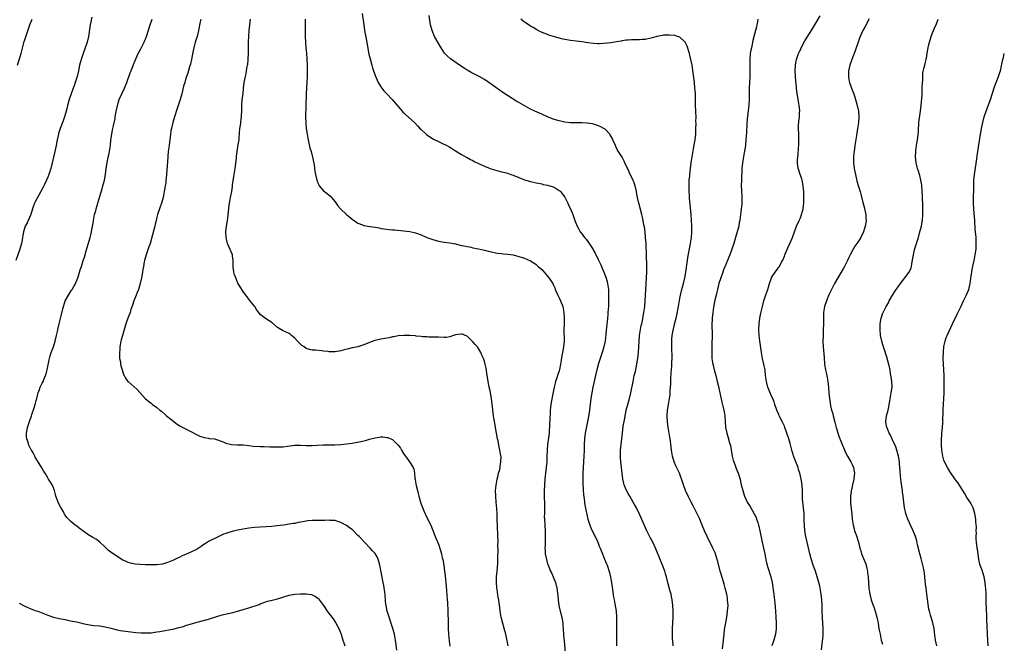
# Model space of a CAD drawing. Units: inches. Extents: x 2526000 to 2529000, y 1560000 to 1563000.
# Drawn here: x 2528657 to 2529000, y 1561448 to 1561665 of the extents above; entities that cross this region are included whole.
import ezdxf

# ---------------------------------------------------------------- set-up
doc = ezdxf.new("R2010")
doc.units = ezdxf.units.IN
doc.header["$MEASUREMENT"] = 0
doc.layers.add('LD25261560_2ft', color=42, linetype='Continuous')

msp = doc.modelspace()

# ---------------------------------------------------------------- linework, layer by layer
at = {"layer": 'LD25261560_2ft'}
for points, elevation in [([(2528682.31, 1561665.69), (2528681.73, 1561663), (2528681.14, 1561659), (2528680.71, 1561657), (2528680.03, 1561655), (2528679.29, 1561653), (2528678.59, 1561651), (2528678.06, 1561649), (2528677.65, 1561647), (2528677.18, 1561645), (2528677, 1561644.38), (2528676.57, 1561643), (2528676.16, 1561641.84), (2528675.84, 1561641), (2528675.12, 1561639), (2528674.6, 1561637.4), (2528674.47, 1561637), (2528673.9, 1561635), (2528673.72, 1561634.28), (2528673.37, 1561633), (2528672.8, 1561631), (2528672.34, 1561629.66), (2528671.35, 1561627), (2528670.79, 1561625.21), (2528670.73, 1561625), (2528670.31, 1561623), (2528669.93, 1561621), (2528669.51, 1561619), (2528668.57, 1561615), (2528668.05, 1561613), (2528667.4, 1561611), (2528667, 1561609.97), (2528666.57, 1561609), (2528665.63, 1561607), (2528665.43, 1561606.56), (2528664.61, 1561605), (2528662.56, 1561601.44), (2528662.38, 1561601), (2528662.06, 1561600.06), (2528661.67, 1561599), (2528661.1, 1561597), (2528661, 1561596.75), (2528659.82, 1561594.18), (2528659.13, 1561593), (2528659, 1561592.61), (2528658.53, 1561591), (2528658.31, 1561589.69), (2528658.23, 1561589), (2528658.06, 1561588.06), (2528657.84, 1561587), (2528657.23, 1561585), (2528655.86, 1561581)], 6996), ([(2528656.44, 1561649), (2528657.73, 1561653), (2528658.02, 1561653.98), (2528658.83, 1561657.17), (2528659, 1561657.76), (2528660.74, 1561663), (2528661.54, 1561665)], 6994), ([(2528788.49, 1561445.51), (2528788.21, 1561448.21), (2528788.11, 1561449), (2528787.75, 1561451), (2528787.16, 1561453), (2528785.83, 1561457), (2528785.29, 1561458.71), (2528785.2, 1561459), (2528784.76, 1561461), (2528784.73, 1561461.27), (2528784.5, 1561464.5), (2528784.45, 1561465), (2528784.31, 1561465.69), (2528783.96, 1561467.96), (2528783.72, 1561469), (2528782.62, 1561475), (2528782.3, 1561476.3), (2528782.07, 1561477), (2528781.77, 1561477.77), (2528781, 1561479.06), (2528780.09, 1561480.09), (2528779.23, 1561481), (2528777.24, 1561483), (2528775.36, 1561485), (2528775, 1561485.42), (2528773.23, 1561487.23), (2528773, 1561487.42), (2528772.09, 1561488.09), (2528771, 1561488.82), (2528769, 1561489.89), (2528767.68, 1561490.32), (2528767, 1561490.58), (2528765.36, 1561490.64), (2528765, 1561490.7), (2528763.4, 1561490.6), (2528763, 1561490.61), (2528761.41, 1561490.59), (2528759, 1561490.61), (2528757.54, 1561490.46), (2528757, 1561490.39), (2528755.84, 1561490.16), (2528755, 1561489.97), (2528754.16, 1561489.84), (2528753, 1561489.58), (2528752.46, 1561489.54), (2528751, 1561489.29), (2528749.02, 1561489.02), (2528746.74, 1561488.74), (2528745, 1561488.56), (2528743, 1561488.42), (2528741, 1561488.33), (2528739, 1561488.17), (2528737, 1561487.94), (2528735.71, 1561487.71), (2528735, 1561487.6), (2528733, 1561487.21), (2528731.2, 1561486.8), (2528729.65, 1561486.35), (2528729, 1561486.11), (2528728.2, 1561485.8), (2528726.5, 1561485), (2528723, 1561483.23), (2528722.6, 1561483), (2528721.61, 1561482.39), (2528721, 1561481.98), (2528720.44, 1561481.56), (2528719, 1561480.62), (2528718.32, 1561480.32), (2528717, 1561479.66), (2528715, 1561478.82), (2528713.74, 1561478.26), (2528713, 1561477.87), (2528712.38, 1561477.62), (2528711.24, 1561477), (2528710.79, 1561476.79), (2528709, 1561476.05), (2528707.65, 1561475.65), (2528707, 1561475.46), (2528705, 1561475.22), (2528703, 1561475.18), (2528701, 1561475.18), (2528699, 1561475.25), (2528697.44, 1561475.44), (2528697, 1561475.53), (2528695.8, 1561475.8), (2528695, 1561476.04), (2528694.3, 1561476.3), (2528692.93, 1561476.93), (2528691, 1561478.13), (2528689.8, 1561479), (2528689, 1561479.59), (2528688.2, 1561480.2), (2528687.31, 1561481), (2528687, 1561481.31), (2528685, 1561483.15), (2528683.94, 1561483.94), (2528682.67, 1561484.67), (2528681, 1561485.76), (2528679.25, 1561487), (2528677.95, 1561487.95), (2528677, 1561488.69), (2528676.55, 1561489), (2528675, 1561490.2), (2528674.17, 1561491), (2528673.61, 1561491.61), (2528672.82, 1561492.82), (2528672.74, 1561493), (2528672.44, 1561493.56), (2528671.4, 1561495.4), (2528671, 1561496.2), (2528670.63, 1561497), (2528669.85, 1561499), (2528669.68, 1561499.68), (2528669.29, 1561501), (2528669.23, 1561501.23), (2528669, 1561501.9), (2528668.51, 1561503), (2528667.92, 1561503.92), (2528667.29, 1561505), (2528667, 1561505.43), (2528666.14, 1561507), (2528665.68, 1561507.68), (2528664.97, 1561508.97), (2528663.38, 1561511.38), (2528662.66, 1561512.66), (2528662.5, 1561513), (2528661.89, 1561514.11), (2528661.37, 1561515), (2528661.22, 1561515.22), (2528660.53, 1561516.53), (2528660.35, 1561517), (2528660.12, 1561517.88), (2528659.72, 1561519), (2528659.64, 1561519.64), (2528659.58, 1561521), (2528659.84, 1561522.16), (2528659.97, 1561523), (2528660.62, 1561525), (2528661.33, 1561527), (2528661.49, 1561527.49), (2528662.26, 1561529.74), (2528662.64, 1561531), (2528663, 1561532.34), (2528663.17, 1561533), (2528663.52, 1561534.48), (2528663.69, 1561535), (2528664.11, 1561536.11), (2528664.41, 1561537), (2528665, 1561538.32), (2528665.35, 1561539), (2528665.59, 1561539.59), (2528666.22, 1561541), (2528666.43, 1561541.57), (2528666.83, 1561543), (2528667.54, 1561546.46), (2528667.64, 1561547), (2528667.87, 1561547.87), (2528668.23, 1561549), (2528668.44, 1561549.56), (2528668.94, 1561551), (2528669.58, 1561553), (2528670.08, 1561555), (2528670.38, 1561556.38), (2528670.5, 1561557), (2528670.97, 1561559), (2528671.8, 1561562.2), (2528672.24, 1561564.24), (2528672.43, 1561565), (2528672.58, 1561565.42), (2528673.1, 1561567), (2528674.19, 1561569), (2528675.32, 1561570.68), (2528675.51, 1561571), (2528676.62, 1561573), (2528677.43, 1561575), (2528677.66, 1561575.66), (2528678.07, 1561577), (2528678.27, 1561577.73), (2528678.7, 1561579), (2528679.33, 1561581), (2528679.77, 1561582.23), (2528680.37, 1561584.37), (2528681.74, 1561589), (2528682.01, 1561589.99), (2528682.23, 1561591), (2528682.47, 1561592.47), (2528682.65, 1561593.35), (2528682.89, 1561595), (2528683.31, 1561597), (2528683.69, 1561598.31), (2528683.85, 1561599), (2528684.17, 1561600.17), (2528685, 1561602.96), (2528685.92, 1561605.92), (2528686.22, 1561607), (2528686.73, 1561609), (2528687.08, 1561611), (2528687.33, 1561613), (2528687.64, 1561615), (2528688.06, 1561617), (2528688.24, 1561617.76), (2528688.49, 1561619), (2528688.8, 1561621), (2528689, 1561623), (2528689.26, 1561625), (2528689.56, 1561626.44), (2528689.66, 1561627), (2528689.86, 1561627.86), (2528690.41, 1561630.41), (2528690.52, 1561631), (2528690.82, 1561632.82), (2528691.22, 1561634.78), (2528691.25, 1561635), (2528691.89, 1561637), (2528693.73, 1561641), (2528694.53, 1561643), (2528695.71, 1561646.29), (2528695.99, 1561647), (2528696.81, 1561649.19), (2528697.38, 1561650.62), (2528698.49, 1561653), (2528699.37, 1561654.63), (2528700.58, 1561657), (2528700.72, 1561657.28), (2528701, 1561657.98), (2528701.28, 1561658.72), (2528701.37, 1561659), (2528702.6, 1561663), (2528703.34, 1561665)], 6998), ([(2528720.24, 1561665), (2528720.05, 1561664.05), (2528719.44, 1561661), (2528718.96, 1561659), (2528718.34, 1561657), (2528717.8, 1561655), (2528717.5, 1561653.5), (2528717.02, 1561650.98), (2528716.67, 1561649.33), (2528716.57, 1561649), (2528716.37, 1561648.37), (2528715.77, 1561646.23), (2528715.33, 1561645), (2528715, 1561643.94), (2528714.66, 1561643), (2528714.29, 1561641.71), (2528713.62, 1561639), (2528713.07, 1561637), (2528712.04, 1561633.96), (2528711.13, 1561631), (2528710.54, 1561629), (2528710.05, 1561627), (2528709.88, 1561626.12), (2528709.7, 1561625), (2528709.49, 1561623), (2528709.26, 1561621.26), (2528709.24, 1561621), (2528708.95, 1561619), (2528708.79, 1561617.21), (2528708.76, 1561617), (2528708.47, 1561612.47), (2528708.35, 1561611), (2528708.2, 1561609.8), (2528708.16, 1561609), (2528708.05, 1561608.05), (2528707.87, 1561607), (2528707.72, 1561606.28), (2528707.54, 1561605), (2528707.14, 1561603), (2528706.66, 1561601.34), (2528705.85, 1561599), (2528705.24, 1561597), (2528705, 1561596.06), (2528704.76, 1561595), (2528704.38, 1561593.62), (2528704.24, 1561593), (2528702.6, 1561587), (2528702.21, 1561585.79), (2528701.2, 1561583), (2528700.66, 1561581), (2528700.57, 1561580.57), (2528700.29, 1561579), (2528700.14, 1561577.86), (2528699.98, 1561577), (2528699.64, 1561575), (2528699.18, 1561573), (2528698.56, 1561571), (2528698.14, 1561569.86), (2528697.78, 1561569), (2528697, 1561567), (2528696.51, 1561565.49), (2528695.97, 1561563.97), (2528695.64, 1561563), (2528694.88, 1561561), (2528694.23, 1561559), (2528693.06, 1561554.94), (2528692.6, 1561553.4), (2528692.46, 1561553), (2528692.07, 1561551), (2528692.04, 1561549.96), (2528691.93, 1561549), (2528691.92, 1561547.92), (2528692.01, 1561547), (2528692.27, 1561545.73), (2528692.35, 1561545), (2528692.45, 1561544.45), (2528692.86, 1561543), (2528693.41, 1561541.41), (2528693.63, 1561541), (2528694.08, 1561540.08), (2528694.92, 1561539), (2528695, 1561538.91), (2528698.14, 1561536.14), (2528699, 1561535.08), (2528700.9, 1561533), (2528701, 1561532.91), (2528702.08, 1561532.08), (2528703, 1561531.4), (2528703.49, 1561531), (2528705, 1561529.9), (2528706.04, 1561529), (2528706.57, 1561528.57), (2528708.32, 1561527), (2528709.79, 1561525.79), (2528712.1, 1561524.1), (2528713, 1561523.56), (2528714.07, 1561523), (2528715, 1561522.47), (2528716.14, 1561521.86), (2528717, 1561521.43), (2528718.59, 1561520.59), (2528719, 1561520.35), (2528719.93, 1561519.93), (2528721.41, 1561519.41), (2528723, 1561519.19), (2528723.16, 1561519.16), (2528725, 1561518.96), (2528726.49, 1561518.49), (2528727, 1561518.35), (2528728.04, 1561517.96), (2528729, 1561517.55), (2528731, 1561517.02), (2528732.9, 1561516.9), (2528735, 1561516.86), (2528737, 1561516.67), (2528738.49, 1561516.49), (2528741, 1561516.32), (2528742.28, 1561516.28), (2528744.26, 1561516.26), (2528747, 1561516.19), (2528748.22, 1561516.22), (2528749, 1561516.26), (2528750.43, 1561516.43), (2528753, 1561516.76), (2528755, 1561516.78), (2528757, 1561516.67), (2528759, 1561516.68), (2528760.81, 1561516.81), (2528762.89, 1561516.89), (2528766.94, 1561516.94), (2528769, 1561516.99), (2528771, 1561517.21), (2528773, 1561517.55), (2528775.93, 1561518.07), (2528777.57, 1561518.43), (2528779, 1561518.83), (2528781, 1561519.36), (2528783, 1561519.66), (2528783.65, 1561519.65), (2528785, 1561519.5), (2528785.44, 1561519.44), (2528786.47, 1561519), (2528787, 1561518.76), (2528788.92, 1561516.92), (2528789, 1561516.8), (2528789.78, 1561515.78), (2528790.19, 1561515), (2528791, 1561513.68), (2528791.48, 1561513), (2528792.16, 1561512.16), (2528792.98, 1561511), (2528794.16, 1561509), (2528794.41, 1561508.41), (2528794.63, 1561507), (2528794.81, 1561505.19), (2528794.89, 1561504.89), (2528795, 1561504.17), (2528795.18, 1561503.18), (2528795.2, 1561503), (2528795.24, 1561502.76), (2528795.66, 1561501), (2528795.93, 1561499.93), (2528796.13, 1561499), (2528796.72, 1561497), (2528797, 1561496.23), (2528797.96, 1561493.96), (2528799, 1561491.66), (2528800.3, 1561489), (2528801.87, 1561485), (2528802.22, 1561484.22), (2528803, 1561482.39), (2528803.84, 1561479.84), (2528804.05, 1561479), (2528804.35, 1561477.65), (2528804.51, 1561477), (2528804.86, 1561475), (2528805.11, 1561473), (2528805.29, 1561471.29), (2528805.64, 1561467.64), (2528805.8, 1561466.2), (2528806.05, 1561463), (2528806.14, 1561462.14), (2528806.18, 1561461), (2528806.25, 1561460.25), (2528806.29, 1561459), (2528806.28, 1561457.72), (2528806.39, 1561456.39), (2528806.37, 1561455), (2528806.41, 1561454.41), (2528806.44, 1561453), (2528806.55, 1561451), (2528806.7, 1561448.7), (2528806.92, 1561446.92)], 7000), ([(2528827.26, 1561447), (2528826.43, 1561451), (2528826.17, 1561452.17), (2528825.26, 1561455.26), (2528824.84, 1561457), (2528824.51, 1561459), (2528824.32, 1561460.32), (2528824.16, 1561461.84), (2528823.98, 1561463), (2528823.82, 1561463.82), (2528823.46, 1561466.54), (2528823.37, 1561467), (2528823.32, 1561467.32), (2528823.22, 1561469), (2528823.26, 1561471), (2528823.4, 1561473), (2528823.63, 1561475.63), (2528823.7, 1561477), (2528823.71, 1561478.29), (2528823.77, 1561479.77), (2528823.73, 1561482.27), (2528823.74, 1561483), (2528823.74, 1561483.74), (2528823.71, 1561485), (2528823.52, 1561489), (2528823.5, 1561490.5), (2528823.41, 1561493), (2528823.33, 1561494.67), (2528823.12, 1561497), (2528822.97, 1561499), (2528822.91, 1561501), (2528823.06, 1561502.94), (2528823.46, 1561505), (2528823.74, 1561506.26), (2528823.97, 1561507), (2528824.36, 1561508.36), (2528824.49, 1561509), (2528824.52, 1561509.48), (2528824.78, 1561511), (2528824.79, 1561512.79), (2528824.74, 1561513.26), (2528824.42, 1561515), (2528824.11, 1561516.11), (2528823.74, 1561518.26), (2528823.58, 1561519), (2528823.24, 1561521), (2528822.85, 1561523), (2528822.6, 1561524.6), (2528822.51, 1561525), (2528822.34, 1561526.34), (2528822.21, 1561527), (2528822.09, 1561528.09), (2528821.92, 1561529), (2528821.78, 1561530.22), (2528821.72, 1561531), (2528821.51, 1561533), (2528821, 1561535.7), (2528820.68, 1561537), (2528819.98, 1561541), (2528819.58, 1561543.58), (2528819.29, 1561545), (2528819, 1561546.05), (2528818.67, 1561547), (2528818.14, 1561548.14), (2528817.78, 1561549), (2528817, 1561550.48), (2528816.58, 1561551), (2528815.82, 1561551.82), (2528815, 1561552.79), (2528814.88, 1561552.88), (2528813, 1561554.67), (2528812.35, 1561555), (2528811.39, 1561555.39), (2528811, 1561555.45), (2528809, 1561555.23), (2528808.28, 1561555), (2528807, 1561554.52), (2528805.7, 1561554.3), (2528805, 1561554.25), (2528803, 1561554.4), (2528801.6, 1561554.4), (2528801, 1561554.42), (2528799.6, 1561554.4), (2528799, 1561554.46), (2528797.5, 1561554.5), (2528797, 1561554.6), (2528795.26, 1561554.74), (2528795, 1561554.79), (2528793, 1561554.94), (2528791, 1561554.98), (2528789, 1561554.84), (2528787.47, 1561554.53), (2528787, 1561554.46), (2528785.81, 1561554.19), (2528785, 1561554.05), (2528783, 1561553.64), (2528782.45, 1561553.55), (2528781, 1561553.21), (2528780.83, 1561553.17), (2528779, 1561552.54), (2528777, 1561551.71), (2528775, 1561551.04), (2528773, 1561550.61), (2528771.65, 1561550.35), (2528769.82, 1561549.82), (2528769, 1561549.62), (2528768.46, 1561549.54), (2528767, 1561549.22), (2528765, 1561549.26), (2528764.67, 1561549.33), (2528763, 1561549.51), (2528762.36, 1561549.64), (2528760.18, 1561549.82), (2528759, 1561549.86), (2528758.1, 1561550.1), (2528757, 1561550.41), (2528756.21, 1561551), (2528755.49, 1561551.49), (2528755, 1561551.89), (2528754.46, 1561552.46), (2528753.99, 1561553), (2528753, 1561554.05), (2528751.9, 1561555), (2528751.38, 1561555.38), (2528751, 1561555.62), (2528749, 1561556.57), (2528748.7, 1561556.7), (2528748.16, 1561557), (2528747, 1561557.76), (2528745, 1561559.43), (2528744.06, 1561560.06), (2528742.84, 1561560.84), (2528741, 1561562.24), (2528740.43, 1561563), (2528739.79, 1561563.79), (2528739.08, 1561565), (2528739, 1561565.11), (2528737.28, 1561567.28), (2528736.37, 1561568.37), (2528735.92, 1561569), (2528735, 1561570.29), (2528733.93, 1561571.93), (2528733.2, 1561573.2), (2528732.46, 1561575), (2528732.06, 1561576.06), (2528731.83, 1561577), (2528731.53, 1561579), (2528731.54, 1561579.54), (2528731.52, 1561581), (2528731.32, 1561582.68), (2528731.3, 1561583), (2528730.05, 1561585.95), (2528729.56, 1561587), (2528729.43, 1561587.43), (2528729.09, 1561589), (2528729, 1561591), (2528729.2, 1561593), (2528729.68, 1561595.68), (2528729.86, 1561597), (2528729.97, 1561598.03), (2528730.14, 1561600.14), (2528730.26, 1561601), (2528730.41, 1561601.59), (2528730.63, 1561603), (2528731.03, 1561605), (2528731.28, 1561606.72), (2528731.35, 1561607.35), (2528731.76, 1561610.24), (2528732.32, 1561613.68), (2528732.49, 1561615), (2528732.65, 1561616.65), (2528732.73, 1561617.27), (2528732.92, 1561619), (2528733.34, 1561621.34), (2528733.61, 1561623), (2528733.67, 1561623.67), (2528733.89, 1561627), (2528734.05, 1561628.05), (2528734.16, 1561629), (2528734.37, 1561630.37), (2528734.43, 1561631), (2528734.51, 1561633.49), (2528734.52, 1561635), (2528734.72, 1561637), (2528734.98, 1561639), (2528735.12, 1561641), (2528735.39, 1561643), (2528735.8, 1561645), (2528736.03, 1561645.97), (2528736.24, 1561647), (2528736.46, 1561648.46), (2528736.57, 1561649), (2528736.63, 1561649.37), (2528736.78, 1561651), (2528736.85, 1561653.15), (2528736.83, 1561655), (2528736.84, 1561656.84), (2528736.87, 1561657.13), (2528736.94, 1561659), (2528737.1, 1561661), (2528737.32, 1561663), (2528737.61, 1561665)], 7002), ([(2528756.58, 1561665), (2528756.6, 1561664.6), (2528756.65, 1561663), (2528756.64, 1561659), (2528756.68, 1561657), (2528756.83, 1561655), (2528757.04, 1561653), (2528757.19, 1561651.19), (2528757.27, 1561649), (2528757.3, 1561647), (2528757.31, 1561645), (2528757.22, 1561643), (2528757.04, 1561641), (2528756.9, 1561639), (2528756.85, 1561635), (2528756.81, 1561633.19), (2528756.78, 1561632.78), (2528756.75, 1561631), (2528756.8, 1561628.8), (2528757, 1561627), (2528757.35, 1561625), (2528757.58, 1561623.58), (2528757.89, 1561621.89), (2528758.27, 1561620.27), (2528758.65, 1561619), (2528759.18, 1561617), (2528759.7, 1561614.3), (2528760, 1561612), (2528760.19, 1561611), (2528760.63, 1561609), (2528761, 1561608.01), (2528761.31, 1561607.31), (2528761.5, 1561607), (2528763, 1561605.29), (2528764.29, 1561604.29), (2528765, 1561603.72), (2528765.38, 1561603.38), (2528765.73, 1561603), (2528767, 1561601.46), (2528768.01, 1561600.01), (2528768.95, 1561599), (2528771, 1561597), (2528773, 1561595.45), (2528775, 1561594.06), (2528776.53, 1561593.47), (2528777, 1561593.25), (2528778.4, 1561593), (2528781, 1561592.62), (2528782.34, 1561592.34), (2528783, 1561592.22), (2528784.02, 1561592.02), (2528785, 1561591.93), (2528785.82, 1561591.82), (2528787, 1561591.75), (2528787.69, 1561591.69), (2528791, 1561591.34), (2528793, 1561591.09), (2528795, 1561590.71), (2528797, 1561589.98), (2528799, 1561589.05), (2528801, 1561588.3), (2528803, 1561587.8), (2528805, 1561587.45), (2528807, 1561587.16), (2528809, 1561586.8), (2528809.26, 1561586.74), (2528811, 1561586.3), (2528811.87, 1561586.13), (2528813, 1561585.85), (2528814.38, 1561585.62), (2528815, 1561585.49), (2528817, 1561585.13), (2528819, 1561584.67), (2528820.32, 1561584.32), (2528821.93, 1561583.93), (2528823, 1561583.71), (2528823.61, 1561583.61), (2528825, 1561583.43), (2528825.4, 1561583.4), (2528827.22, 1561583.22), (2528829, 1561582.95), (2528831, 1561582.48), (2528833, 1561581.85), (2528835, 1561580.97), (2528836.2, 1561580.2), (2528837, 1561579.62), (2528837.73, 1561579), (2528839, 1561577.85), (2528839.82, 1561577), (2528841, 1561575.6), (2528841.48, 1561575), (2528842.81, 1561573), (2528843, 1561572.63), (2528843.5, 1561571.5), (2528843.69, 1561571), (2528844.53, 1561569), (2528845, 1561568.07), (2528845.46, 1561567), (2528846.26, 1561565), (2528846.69, 1561563), (2528846.82, 1561561), (2528846.76, 1561559), (2528846.67, 1561557), (2528846.72, 1561553), (2528846.52, 1561551), (2528846.16, 1561549), (2528846.01, 1561548.01), (2528845.68, 1561546.32), (2528845.53, 1561545), (2528845.15, 1561543.15), (2528845, 1561542.64), (2528844.58, 1561541.42), (2528844.19, 1561540.19), (2528843.77, 1561539), (2528843.6, 1561538.4), (2528843.28, 1561537), (2528842.56, 1561533.44), (2528842.15, 1561531), (2528842.05, 1561529.95), (2528841.93, 1561529), (2528841.85, 1561527.85), (2528841.81, 1561526.19), (2528841.71, 1561523.71), (2528841.67, 1561523), (2528841.6, 1561522.4), (2528841.51, 1561521), (2528841.33, 1561519.33), (2528841.02, 1561517), (2528840.82, 1561515), (2528840.74, 1561512.74), (2528840.71, 1561511), (2528840.54, 1561509), (2528840.26, 1561507), (2528840.03, 1561505), (2528839.87, 1561503), (2528839.78, 1561501), (2528839.79, 1561499), (2528839.85, 1561498.15), (2528839.89, 1561497), (2528839.88, 1561495.88), (2528839.92, 1561495), (2528839.92, 1561494.08), (2528839.87, 1561493), (2528839.86, 1561491.86), (2528839.88, 1561491), (2528839.99, 1561489), (2528840.13, 1561487), (2528840.17, 1561485.83), (2528840.19, 1561485), (2528840.15, 1561484.15), (2528840.13, 1561481.87), (2528840.09, 1561481), (2528840.11, 1561480.11), (2528840.2, 1561479), (2528840.49, 1561477.51), (2528840.57, 1561477), (2528841, 1561475.55), (2528841.18, 1561475), (2528842.02, 1561473), (2528842.34, 1561472.34), (2528842.94, 1561471), (2528843.73, 1561469), (2528844.22, 1561467), (2528844.53, 1561464.53), (2528844.64, 1561463), (2528844.93, 1561461), (2528845.42, 1561459), (2528845.97, 1561457), (2528846.1, 1561456.1), (2528846.3, 1561455), (2528846.3, 1561454.3), (2528846.52, 1561451), (2528846.71, 1561449.29), (2528846.8, 1561448.8), (2528847.29, 1561443)], 7004), ([(2528776.47, 1561667), (2528776.99, 1561663), (2528777.31, 1561661), (2528777.84, 1561658.16), (2528778.18, 1561656.18), (2528778.83, 1561652.83), (2528779.18, 1561651.18), (2528779.76, 1561649), (2528780.06, 1561648.06), (2528781, 1561645.41), (2528781.11, 1561645.11), (2528781.72, 1561643.72), (2528782.06, 1561643), (2528783, 1561641.43), (2528783.3, 1561641), (2528784.05, 1561640.05), (2528785, 1561638.98), (2528786.92, 1561637), (2528790.33, 1561633), (2528790.66, 1561632.66), (2528791, 1561632.36), (2528791.68, 1561631.68), (2528794.63, 1561629), (2528795.81, 1561627.81), (2528796.58, 1561627), (2528797, 1561626.59), (2528798.73, 1561625), (2528798.87, 1561624.87), (2528800.02, 1561624.02), (2528801.27, 1561623.27), (2528803, 1561622.38), (2528804.13, 1561621.87), (2528805.93, 1561621), (2528807, 1561620.43), (2528807.87, 1561619.87), (2528809, 1561619.19), (2528811, 1561617.91), (2528812.86, 1561616.86), (2528813, 1561616.81), (2528814.15, 1561616.15), (2528815, 1561615.76), (2528815.48, 1561615.48), (2528817, 1561614.75), (2528819, 1561613.83), (2528821, 1561613.06), (2528822.56, 1561612.56), (2528824.12, 1561612.12), (2528825, 1561611.9), (2528825.71, 1561611.71), (2528827, 1561611.38), (2528828.19, 1561611), (2528829, 1561610.72), (2528831, 1561609.9), (2528833, 1561609.1), (2528835, 1561608.5), (2528837, 1561608.09), (2528837.89, 1561607.89), (2528839, 1561607.67), (2528839.51, 1561607.51), (2528841, 1561607.22), (2528843, 1561606.61), (2528843.98, 1561606.02), (2528845, 1561605.44), (2528845.23, 1561605.23), (2528845.46, 1561605), (2528846.15, 1561604.15), (2528847, 1561603.02), (2528848.05, 1561601), (2528848.33, 1561600.33), (2528849, 1561598.97), (2528849.79, 1561597), (2528850.51, 1561595), (2528851.27, 1561593), (2528851.93, 1561591.93), (2528852.4, 1561591), (2528853, 1561590.18), (2528853.53, 1561589.53), (2528853.91, 1561589), (2528854.42, 1561588.42), (2528855, 1561587.61), (2528855.26, 1561587.26), (2528856.83, 1561584.83), (2528857, 1561584.5), (2528857.54, 1561583.54), (2528858.59, 1561581.41), (2528858.88, 1561580.89), (2528859, 1561580.63), (2528859.55, 1561579.55), (2528859.74, 1561579), (2528860.22, 1561577.78), (2528860.55, 1561577), (2528861.24, 1561575.24), (2528861.71, 1561573.71), (2528861.9, 1561573), (2528862.16, 1561571), (2528862.21, 1561568.21), (2528862.18, 1561567), (2528862.21, 1561566.21), (2528862.15, 1561565), (2528862.13, 1561564.13), (2528862.03, 1561563), (2528861.92, 1561562.08), (2528861.85, 1561561), (2528861.74, 1561559.74), (2528861.63, 1561559), (2528861.5, 1561557.5), (2528861.43, 1561557), (2528861.26, 1561555.26), (2528861, 1561553), (2528860.62, 1561551), (2528860.06, 1561549), (2528858.77, 1561545.23), (2528858.16, 1561543), (2528857.68, 1561541), (2528856.81, 1561537), (2528856.42, 1561535), (2528856.11, 1561533), (2528855.58, 1561529), (2528855.25, 1561526.75), (2528854.92, 1561525), (2528854.12, 1561521), (2528853.82, 1561519), (2528853.7, 1561517), (2528853.72, 1561515), (2528853.65, 1561513), (2528853.5, 1561511), (2528853.38, 1561509), (2528853.32, 1561507), (2528853.3, 1561503.3), (2528853.39, 1561501.39), (2528853.55, 1561499.55), (2528853.72, 1561498.28), (2528853.84, 1561497), (2528853.97, 1561495.97), (2528854.31, 1561494.31), (2528855.07, 1561491.07), (2528855.71, 1561489), (2528856.09, 1561488.09), (2528856.57, 1561487), (2528857.55, 1561485), (2528858.46, 1561483), (2528859, 1561481.66), (2528859.28, 1561481), (2528859.76, 1561479.76), (2528860.1, 1561479), (2528860.87, 1561477.13), (2528861.51, 1561475.51), (2528861.69, 1561475), (2528862.51, 1561472.51), (2528862.89, 1561470.89), (2528863.22, 1561469), (2528863.46, 1561467.46), (2528863.96, 1561463.96), (2528864.13, 1561463), (2528864.4, 1561461.6), (2528864.87, 1561459), (2528865.02, 1561457), (2528865.01, 1561453), (2528865.05, 1561450.95), (2528865.03, 1561449), (2528864.95, 1561447)], 7006), ([(2528884.68, 1561447), (2528884.61, 1561448.61), (2528884.54, 1561449.46), (2528884.47, 1561451), (2528884.49, 1561453), (2528884.69, 1561457), (2528884.69, 1561459), (2528884.59, 1561461), (2528884.4, 1561463), (2528884.18, 1561464.18), (2528884.01, 1561465), (2528883.6, 1561466.4), (2528883, 1561468.6), (2528882.4, 1561471), (2528882.09, 1561472.09), (2528881.8, 1561473), (2528881, 1561475), (2528880.39, 1561476.39), (2528880.15, 1561477), (2528878.71, 1561480.71), (2528877.6, 1561483), (2528876.69, 1561484.69), (2528876.13, 1561485.87), (2528875.57, 1561487), (2528873, 1561492.81), (2528871.93, 1561495), (2528871.61, 1561495.61), (2528870.82, 1561497), (2528869.58, 1561499), (2528869, 1561500.01), (2528868.46, 1561501), (2528868.13, 1561501.87), (2528867.67, 1561503), (2528867.51, 1561503.51), (2528867.24, 1561505), (2528866.68, 1561509), (2528866.47, 1561511), (2528866.41, 1561512.41), (2528866.4, 1561513), (2528866.43, 1561515), (2528866.57, 1561517), (2528867.03, 1561521), (2528867.35, 1561523.35), (2528867.62, 1561525), (2528867.85, 1561526.15), (2528867.97, 1561527), (2528868.21, 1561528.21), (2528868.4, 1561529), (2528868.96, 1561531), (2528869.57, 1561533), (2528870.02, 1561535), (2528870.75, 1561539), (2528871.19, 1561541), (2528871.55, 1561542.45), (2528872.08, 1561545), (2528872.21, 1561545.79), (2528872.43, 1561547), (2528872.69, 1561549), (2528872.81, 1561551), (2528872.87, 1561553), (2528873.03, 1561555), (2528873.37, 1561557), (2528873.63, 1561558.37), (2528873.8, 1561559), (2528874.02, 1561560.02), (2528874.29, 1561561.71), (2528874.54, 1561563), (2528874.84, 1561565), (2528875.02, 1561567), (2528875.16, 1561571), (2528875.32, 1561573), (2528875.49, 1561575), (2528875.6, 1561577), (2528875.59, 1561579.59), (2528875.45, 1561582.55), (2528875.28, 1561587), (2528875.12, 1561589), (2528874.92, 1561591), (2528874.71, 1561592.71), (2528874.55, 1561593.45), (2528874.27, 1561595), (2528874.05, 1561596.05), (2528873.79, 1561597), (2528873.24, 1561599.24), (2528873, 1561600.3), (2528872.81, 1561601), (2528872.34, 1561603), (2528872.11, 1561604.11), (2528871.95, 1561605), (2528871.47, 1561607), (2528871, 1561608.42), (2528870.83, 1561608.83), (2528870.19, 1561610.19), (2528869.78, 1561611), (2528869.55, 1561611.55), (2528869, 1561612.73), (2528868.84, 1561613), (2528867.94, 1561615), (2528867.62, 1561615.62), (2528867, 1561616.96), (2528865.39, 1561619.39), (2528864.74, 1561620.74), (2528864.65, 1561621), (2528863.74, 1561623), (2528863.53, 1561623.53), (2528862.79, 1561624.79), (2528862.62, 1561625), (2528861, 1561626.74), (2528860.61, 1561627), (2528859.55, 1561627.55), (2528859, 1561627.8), (2528858.15, 1561628.15), (2528856.58, 1561628.58), (2528854.8, 1561628.8), (2528852.88, 1561628.88), (2528851, 1561628.91), (2528849, 1561628.96), (2528847, 1561629.15), (2528845, 1561629.57), (2528843, 1561630.2), (2528841, 1561631.02), (2528839, 1561631.92), (2528836.52, 1561633), (2528835, 1561633.73), (2528833.43, 1561634.57), (2528831, 1561635.95), (2528830.34, 1561636.34), (2528827, 1561638.42), (2528825.44, 1561639.44), (2528825, 1561639.78), (2528824.26, 1561640.26), (2528823, 1561641.26), (2528820.58, 1561643), (2528819, 1561643.95), (2528817.15, 1561645), (2528814.44, 1561646.44), (2528813, 1561647.27), (2528811.92, 1561647.92), (2528811, 1561648.5), (2528809.53, 1561649.53), (2528807.21, 1561651.21), (2528806.14, 1561652.14), (2528805.17, 1561653.17), (2528803.95, 1561655), (2528803.59, 1561655.59), (2528802.77, 1561657), (2528801.68, 1561659), (2528800.77, 1561661), (2528800.23, 1561663), (2528799.73, 1561666.27)], 7008), ([(2528901.91, 1561445.91), (2528902.21, 1561449), (2528902.43, 1561451), (2528902.64, 1561452.64), (2528903, 1561455), (2528903.36, 1561457), (2528903.69, 1561459), (2528903.81, 1561461), (2528903.68, 1561463), (2528903.6, 1561463.6), (2528903.35, 1561465), (2528902.88, 1561467), (2528902.47, 1561468.47), (2528901.53, 1561471.53), (2528901.11, 1561473), (2528900.28, 1561476.28), (2528900.06, 1561477), (2528899.29, 1561479.29), (2528898.51, 1561481), (2528896.57, 1561485), (2528895.68, 1561487), (2528894.86, 1561489), (2528894.02, 1561491), (2528893.7, 1561491.7), (2528892, 1561495), (2528891.68, 1561495.68), (2528890.93, 1561497), (2528889.94, 1561499), (2528889.02, 1561501), (2528888.29, 1561503), (2528887.99, 1561503.99), (2528887, 1561506.71), (2528886.88, 1561507), (2528885.62, 1561509.62), (2528885.02, 1561511.02), (2528884.48, 1561513), (2528884.18, 1561515), (2528884.05, 1561516.05), (2528883.84, 1561518.16), (2528883.71, 1561519), (2528883.58, 1561519.58), (2528883.38, 1561521), (2528883.01, 1561523.01), (2528882.76, 1561524.76), (2528882.67, 1561527), (2528882.79, 1561529), (2528883.06, 1561531), (2528883.44, 1561533), (2528883.65, 1561534.35), (2528883.72, 1561535), (2528883.73, 1561535.73), (2528883.88, 1561538.12), (2528883.87, 1561539), (2528883.91, 1561539.91), (2528884.08, 1561541.92), (2528884.23, 1561544.23), (2528884.27, 1561545), (2528884.28, 1561545.72), (2528884.33, 1561547), (2528884.32, 1561548.32), (2528884.24, 1561549.76), (2528884.21, 1561551), (2528884.22, 1561553), (2528884.3, 1561553.7), (2528884.41, 1561555), (2528884.69, 1561556.69), (2528884.76, 1561557), (2528884.82, 1561557.18), (2528885.31, 1561559.31), (2528885.74, 1561561), (2528885.97, 1561562.02), (2528886.53, 1561565), (2528887, 1561567.78), (2528887.23, 1561569), (2528887.71, 1561571), (2528888.26, 1561573), (2528888.77, 1561575), (2528889.16, 1561577), (2528889.38, 1561578.62), (2528889.53, 1561579.53), (2528889.71, 1561581), (2528889.87, 1561582.13), (2528890.76, 1561587), (2528891.05, 1561589), (2528891.22, 1561591), (2528891.23, 1561593), (2528891.12, 1561595.12), (2528890.97, 1561596.97), (2528890.6, 1561600.6), (2528890.54, 1561601.46), (2528890.4, 1561603), (2528890.24, 1561605.76), (2528890.24, 1561607), (2528890.33, 1561608.33), (2528890.33, 1561609), (2528890.5, 1561610.5), (2528890.53, 1561611), (2528890.77, 1561613), (2528891.02, 1561615), (2528891.56, 1561618.44), (2528891.84, 1561619.84), (2528892.17, 1561621.83), (2528892.39, 1561623), (2528892.57, 1561625), (2528892.63, 1561627), (2528892.7, 1561628.7), (2528892.66, 1561629.34), (2528892.68, 1561631), (2528892.61, 1561632.61), (2528892.56, 1561633), (2528892.46, 1561635), (2528892.46, 1561636.46), (2528892.52, 1561637.48), (2528892.46, 1561639), (2528892.34, 1561640.34), (2528892.3, 1561641), (2528892.1, 1561643), (2528891.72, 1561646.28), (2528891.29, 1561649), (2528890.89, 1561651), (2528890.5, 1561652.5), (2528890.36, 1561653), (2528889.57, 1561655.57), (2528888.93, 1561656.93), (2528888.88, 1561657), (2528887, 1561658.75), (2528886.22, 1561659), (2528885.26, 1561659.26), (2528883.42, 1561659.42), (2528881.36, 1561659.36), (2528881, 1561659.32), (2528879, 1561658.96), (2528877.49, 1561658.51), (2528877, 1561658.38), (2528875, 1561657.95), (2528874.09, 1561657.91), (2528873, 1561657.83), (2528871, 1561657.84), (2528870.2, 1561657.8), (2528869, 1561657.72), (2528868.35, 1561657.65), (2528867, 1561657.43), (2528866.62, 1561657.38), (2528865, 1561657.05), (2528863, 1561656.75), (2528860.52, 1561656.52), (2528859, 1561656.42), (2528858.42, 1561656.42), (2528857, 1561656.46), (2528855, 1561656.74), (2528853, 1561657.1), (2528851, 1561657.36), (2528849, 1561657.54), (2528847, 1561657.87), (2528845.82, 1561658.18), (2528843.02, 1561658.98), (2528841.47, 1561659.47), (2528841, 1561659.6), (2528839.99, 1561659.99), (2528838.57, 1561660.57), (2528837.25, 1561661.25), (2528835.96, 1561662.04), (2528835, 1561662.6), (2528833.56, 1561663.56), (2528833, 1561663.96), (2528832.42, 1561664.42), (2528831.72, 1561665)], 7010), ([(2528914.24, 1561665), (2528914.1, 1561664.1), (2528913.9, 1561663), (2528913.69, 1561662.31), (2528913, 1561659.74), (2528912.46, 1561657.54), (2528912.39, 1561657), (2528912.24, 1561656.24), (2528911.96, 1561655), (2528911.79, 1561654.21), (2528911.57, 1561653), (2528911.37, 1561651), (2528911.36, 1561650.64), (2528911.39, 1561649), (2528911.46, 1561647), (2528911.42, 1561645), (2528911.28, 1561643), (2528911.18, 1561641), (2528911.22, 1561637), (2528911.08, 1561635), (2528910.81, 1561633.19), (2528910.55, 1561631), (2528910.5, 1561630.5), (2528910.33, 1561628.33), (2528910.25, 1561625.75), (2528910.11, 1561624.11), (2528910.04, 1561623), (2528909.85, 1561621), (2528909.49, 1561618.51), (2528908.85, 1561615), (2528908.65, 1561613), (2528908.48, 1561609), (2528908.44, 1561607), (2528908.48, 1561605.52), (2528908.57, 1561603), (2528908.59, 1561601), (2528908.58, 1561600.58), (2528908.45, 1561599), (2528908.27, 1561597.73), (2528908.2, 1561597), (2528908.08, 1561596.08), (2528907.9, 1561595), (2528907.73, 1561594.27), (2528907.53, 1561593), (2528907.04, 1561590.96), (2528906.45, 1561589), (2528905.79, 1561587), (2528904.39, 1561583), (2528904.01, 1561581.99), (2528903.61, 1561581), (2528903, 1561579.63), (2528902.24, 1561577.76), (2528901.96, 1561577), (2528901.27, 1561575), (2528900.66, 1561573), (2528900.13, 1561571), (2528899.93, 1561570.07), (2528899.64, 1561569), (2528899.24, 1561567.24), (2528898.79, 1561564.79), (2528898.53, 1561563), (2528898.31, 1561561), (2528898.27, 1561560.27), (2528898.22, 1561559), (2528898.25, 1561555), (2528898.25, 1561553.75), (2528898.23, 1561553), (2528898.18, 1561552.18), (2528898.16, 1561551), (2528898.16, 1561549.84), (2528898.13, 1561549), (2528898.14, 1561548.14), (2528898.23, 1561547), (2528898.45, 1561545.55), (2528898.51, 1561545), (2528898.6, 1561544.6), (2528898.99, 1561543), (2528899.53, 1561541), (2528900, 1561539), (2528900.35, 1561537.65), (2528900.59, 1561536.59), (2528900.99, 1561535), (2528901.71, 1561531.71), (2528902.36, 1561529), (2528902.43, 1561528.43), (2528902.68, 1561527), (2528902.68, 1561526.68), (2528902.81, 1561525), (2528902.99, 1561523), (2528903.37, 1561521), (2528903.77, 1561519.77), (2528904.35, 1561517.65), (2528904.55, 1561517), (2528904.63, 1561516.63), (2528905.27, 1561513), (2528905.6, 1561511.6), (2528905.79, 1561511), (2528906.32, 1561509.68), (2528906.67, 1561508.67), (2528907.4, 1561507), (2528908.01, 1561505), (2528908.21, 1561504.21), (2528908.45, 1561503), (2528908.92, 1561501), (2528909.4, 1561499.4), (2528909.55, 1561499), (2528910.53, 1561497), (2528911.49, 1561495.49), (2528912.94, 1561492.94), (2528913.58, 1561491.58), (2528913.78, 1561491), (2528914.14, 1561489.86), (2528914.45, 1561489), (2528914.57, 1561488.57), (2528914.94, 1561487), (2528915.72, 1561483), (2528916.16, 1561481), (2528916.58, 1561479), (2528916.96, 1561476.96), (2528917.35, 1561475.35), (2528917.7, 1561474.3), (2528918.72, 1561471), (2528919.17, 1561469), (2528919.55, 1561466.45), (2528919.72, 1561465), (2528919.84, 1561463.84), (2528920.09, 1561461.91), (2528920.36, 1561459), (2528920.51, 1561457), (2528920.58, 1561455), (2528920.55, 1561453), (2528920.29, 1561451), (2528919.77, 1561449), (2528919.06, 1561447)], 7012), ([(2528936.41, 1561445.59), (2528936.71, 1561448.71), (2528936.78, 1561449.22), (2528936.89, 1561451), (2528936.94, 1561453), (2528936.85, 1561455), (2528936.7, 1561456.7), (2528936.59, 1561459), (2528936.56, 1561461), (2528936.51, 1561463), (2528936.28, 1561465), (2528935.89, 1561467), (2528935.73, 1561467.73), (2528935.42, 1561469), (2528934.89, 1561471), (2528934.26, 1561473), (2528933.86, 1561474.14), (2528933.4, 1561475.4), (2528932.88, 1561476.88), (2528932.28, 1561479), (2528932.02, 1561480.02), (2528930.89, 1561485), (2528930.56, 1561487), (2528930.4, 1561489), (2528930.38, 1561490.38), (2528930.33, 1561491), (2528930.32, 1561492.32), (2528930.27, 1561493), (2528930.18, 1561493.82), (2528930.11, 1561495), (2528930.01, 1561496.01), (2528929.86, 1561497), (2528929.74, 1561498.26), (2528929.7, 1561499), (2528929.7, 1561501), (2528929.62, 1561503), (2528929.31, 1561505), (2528928.79, 1561507), (2528928.39, 1561508.39), (2528928.19, 1561509), (2528927.46, 1561511), (2528927.32, 1561511.32), (2528926.77, 1561512.77), (2528926.01, 1561515), (2528925.4, 1561517.4), (2528924.94, 1561519), (2528924.33, 1561521), (2528923.62, 1561523), (2528923.44, 1561523.44), (2528922.8, 1561524.8), (2528921.65, 1561527), (2528921.45, 1561527.45), (2528920.81, 1561529), (2528920.16, 1561531), (2528919.86, 1561531.86), (2528919.37, 1561533), (2528919, 1561533.82), (2528918.5, 1561535), (2528917.73, 1561537), (2528917.17, 1561539), (2528916.91, 1561541), (2528916.71, 1561543), (2528916.44, 1561544.44), (2528916.31, 1561545), (2528915.81, 1561547), (2528915.43, 1561549), (2528914.89, 1561553.11), (2528914.66, 1561555), (2528914.56, 1561557), (2528914.67, 1561559), (2528914.94, 1561561), (2528915.29, 1561562.71), (2528915.81, 1561565), (2528916.07, 1561565.93), (2528916.32, 1561567), (2528917, 1561569.13), (2528917.64, 1561571), (2528918.24, 1561573), (2528918.93, 1561575), (2528919, 1561575.14), (2528920.22, 1561577), (2528920.57, 1561577.43), (2528921, 1561578.05), (2528921.43, 1561578.57), (2528921.68, 1561579), (2528922.47, 1561580.47), (2528922.78, 1561581), (2528922.85, 1561581.15), (2528923.43, 1561582.57), (2528923.59, 1561583), (2528924.59, 1561585.41), (2528925.33, 1561587), (2528926.22, 1561589), (2528927.7, 1561593), (2528928.6, 1561595), (2528929, 1561595.9), (2528929.45, 1561597), (2528929.79, 1561598.21), (2528929.97, 1561599), (2528930.08, 1561600.08), (2528930.19, 1561601), (2528930.22, 1561601.78), (2528930.24, 1561603), (2528930.21, 1561604.21), (2528930.21, 1561605), (2528930.14, 1561605.86), (2528930.02, 1561607), (2528929.59, 1561609), (2528929.46, 1561609.46), (2528928.9, 1561611), (2528928.44, 1561612.44), (2528928.22, 1561613), (2528927.99, 1561615), (2528928.06, 1561616.06), (2528928.15, 1561617), (2528928.25, 1561617.75), (2528928.37, 1561620.37), (2528928.43, 1561621), (2528928.44, 1561621.56), (2528928.5, 1561623), (2528928.48, 1561624.48), (2528928.44, 1561625), (2528928.35, 1561627), (2528928.39, 1561628.39), (2528928.44, 1561629), (2528928.51, 1561629.49), (2528928.67, 1561631), (2528928.75, 1561632.75), (2528928.77, 1561633), (2528928.77, 1561633.23), (2528928.6, 1561635), (2528928.33, 1561636.33), (2528928.12, 1561637.89), (2528927.92, 1561639), (2528927.81, 1561639.81), (2528927.53, 1561642.47), (2528927.42, 1561643.42), (2528927.29, 1561645), (2528927.23, 1561647), (2528927.31, 1561649), (2528927.5, 1561650.5), (2528927.6, 1561651), (2528928.3, 1561653), (2528928.55, 1561653.45), (2528929, 1561654.35), (2528929.29, 1561655), (2528930.59, 1561657.41), (2528931.33, 1561658.67), (2528933, 1561661.3), (2528934.03, 1561663), (2528935.86, 1561666.14)], 7014), ([(2528952.94, 1561665.06), (2528951.55, 1561662.45), (2528950.75, 1561661), (2528949.81, 1561659), (2528949.61, 1561658.39), (2528949.08, 1561657), (2528948.44, 1561655), (2528948.07, 1561653.93), (2528946.89, 1561651), (2528946.19, 1561649), (2528945.75, 1561647), (2528945.71, 1561645), (2528945.9, 1561643.9), (2528946.08, 1561643), (2528946.78, 1561641), (2528947.57, 1561639), (2528948.24, 1561637), (2528948.83, 1561635), (2528949.22, 1561633), (2528949.32, 1561631), (2528949.19, 1561629), (2528948.93, 1561627), (2528948.67, 1561625.33), (2528948.57, 1561624.57), (2528947.99, 1561621), (2528947.71, 1561619), (2528947.64, 1561618.36), (2528947.52, 1561617), (2528947.53, 1561615), (2528947.78, 1561613), (2528948.17, 1561611), (2528948.69, 1561608.69), (2528949.14, 1561607.14), (2528949.83, 1561605), (2528950.08, 1561604.08), (2528950.76, 1561601.24), (2528951.28, 1561599.28), (2528951.46, 1561598.54), (2528951.75, 1561597), (2528951.77, 1561595.77), (2528951.86, 1561595), (2528951.78, 1561594.22), (2528951.6, 1561593), (2528950.97, 1561591), (2528950.04, 1561589), (2528949, 1561587.39), (2528948.02, 1561585.98), (2528947.36, 1561585), (2528946.3, 1561583), (2528945.89, 1561582.11), (2528945.46, 1561581), (2528944.42, 1561579), (2528943.89, 1561578.11), (2528943.26, 1561577), (2528940.94, 1561573.06), (2528938.95, 1561569.05), (2528938.05, 1561567), (2528937.39, 1561565), (2528937.05, 1561563), (2528937.02, 1561561), (2528937.06, 1561559), (2528936.99, 1561557.01), (2528936.89, 1561555), (2528936.87, 1561553), (2528936.94, 1561551), (2528937.24, 1561547.24), (2528937.44, 1561545), (2528937.62, 1561543.62), (2528937.71, 1561543), (2528937.93, 1561542.07), (2528938.28, 1561540.28), (2528938.59, 1561539), (2528938.85, 1561536.85), (2528938.95, 1561535), (2528939.14, 1561533), (2528939.42, 1561531.42), (2528939.55, 1561530.45), (2528939.87, 1561529), (2528940.14, 1561528.14), (2528940.37, 1561527), (2528941, 1561524.83), (2528941.49, 1561523), (2528941.7, 1561522.3), (2528942.26, 1561520.26), (2528942.77, 1561519), (2528942.82, 1561518.82), (2528943.59, 1561517), (2528943.98, 1561515.98), (2528945, 1561513.79), (2528945.4, 1561513), (2528946.56, 1561511), (2528947, 1561510.1), (2528947.5, 1561509), (2528947.78, 1561507.78), (2528947.85, 1561507), (2528947.72, 1561506.28), (2528947.61, 1561505), (2528947.13, 1561503), (2528946.77, 1561501.23), (2528946.7, 1561501), (2528946.64, 1561500.64), (2528946.45, 1561499), (2528946.47, 1561497.53), (2528946.44, 1561497), (2528946.49, 1561496.49), (2528946.89, 1561492.89), (2528947.04, 1561491), (2528947.33, 1561489), (2528947.68, 1561487.68), (2528947.89, 1561487), (2528948.37, 1561485.63), (2528949.2, 1561483), (2528949.72, 1561481), (2528950.01, 1561480.01), (2528950.33, 1561479), (2528951.7, 1561475.7), (2528951.91, 1561475), (2528952.14, 1561473.86), (2528952.36, 1561473), (2528952.43, 1561472.43), (2528952.59, 1561471), (2528952.89, 1561467), (2528953.17, 1561465), (2528953.7, 1561463), (2528954.38, 1561461), (2528954.53, 1561460.53), (2528955.08, 1561459), (2528955.66, 1561457), (2528955.91, 1561455.91), (2528956.07, 1561455), (2528956.26, 1561453.74), (2528956.49, 1561452.49), (2528956.73, 1561451), (2528957.18, 1561449), (2528957.56, 1561447.56)], 7016), ([(2528976.46, 1561447), (2528976.1, 1561449), (2528975.75, 1561451.75), (2528975.54, 1561453), (2528975.06, 1561455), (2528974.48, 1561457), (2528974.32, 1561457.68), (2528973.96, 1561459), (2528973.78, 1561459.78), (2528973.5, 1561461.5), (2528973.06, 1561465), (2528972.76, 1561467), (2528972.61, 1561468.61), (2528972.47, 1561469.53), (2528972.37, 1561471), (2528972.24, 1561472.24), (2528972.1, 1561473), (2528971.82, 1561474.18), (2528971.65, 1561475), (2528971, 1561477.35), (2528970.58, 1561479), (2528969.83, 1561482.17), (2528969.55, 1561483.55), (2528969.09, 1561485), (2528968.27, 1561487), (2528967.36, 1561489), (2528967, 1561489.74), (2528966.44, 1561491), (2528966.03, 1561492.03), (2528965.71, 1561493), (2528965.57, 1561493.57), (2528965.27, 1561495), (2528964.99, 1561497), (2528964.81, 1561499), (2528964.6, 1561500.6), (2528964.56, 1561501), (2528964.07, 1561504.07), (2528963.96, 1561505), (2528963.89, 1561506.11), (2528963.74, 1561507.74), (2528963.68, 1561509), (2528963.54, 1561510.46), (2528963.47, 1561511), (2528963.12, 1561513), (2528962.56, 1561515), (2528962.18, 1561516.18), (2528961, 1561518.88), (2528960.33, 1561520.33), (2528959.95, 1561521), (2528959.19, 1561522.81), (2528959.12, 1561523), (2528958.8, 1561524.8), (2528958.75, 1561525), (2528959.03, 1561527.03), (2528959.56, 1561529), (2528959.85, 1561530.15), (2528959.96, 1561531), (2528960.14, 1561532.14), (2528960.3, 1561533), (2528960.4, 1561533.6), (2528960.66, 1561535), (2528960.91, 1561537), (2528960.83, 1561539), (2528960.62, 1561540.62), (2528960.42, 1561541.58), (2528960.24, 1561543), (2528960.08, 1561544.08), (2528959.27, 1561547), (2528959.19, 1561547.19), (2528958.69, 1561548.69), (2528958.62, 1561549), (2528958.19, 1561550.19), (2528957.98, 1561551), (2528957.71, 1561551.71), (2528957.37, 1561553), (2528956.92, 1561555), (2528956.74, 1561557), (2528956.82, 1561559), (2528957.11, 1561561), (2528957.55, 1561562.45), (2528957.77, 1561563), (2528958.85, 1561565), (2528959.64, 1561566.36), (2528959.96, 1561567), (2528961.06, 1561569), (2528962.4, 1561571), (2528963, 1561571.84), (2528963.89, 1561573), (2528965, 1561574.51), (2528965.41, 1561575), (2528966.87, 1561577), (2528967.53, 1561578.47), (2528967.7, 1561579), (2528967.82, 1561579.82), (2528968.19, 1561581.81), (2528968.35, 1561583), (2528968.78, 1561584.78), (2528969, 1561585.51), (2528969.37, 1561586.63), (2528969.67, 1561587.67), (2528970.1, 1561589), (2528970.64, 1561591), (2528971.14, 1561593), (2528971.45, 1561594.55), (2528971.52, 1561595), (2528971.69, 1561597), (2528971.69, 1561599.69), (2528971.54, 1561603.54), (2528971.43, 1561605), (2528971.24, 1561607.24), (2528970.99, 1561608.99), (2528970.6, 1561610.6), (2528970.48, 1561611), (2528970.1, 1561612.1), (2528969.83, 1561613), (2528969.46, 1561614.54), (2528969.33, 1561615), (2528969.28, 1561615.28), (2528969.11, 1561617), (2528969.16, 1561619), (2528969.2, 1561619.2), (2528969.41, 1561621), (2528969.61, 1561622.39), (2528969.74, 1561623), (2528969.84, 1561623.84), (2528970.11, 1561625.89), (2528970.16, 1561627), (2528970.23, 1561628.23), (2528970.3, 1561629), (2528970.87, 1561633), (2528971.05, 1561634.95), (2528971.35, 1561638.65), (2528971.37, 1561639.37), (2528971.45, 1561641), (2528971.51, 1561643), (2528971.59, 1561643.59), (2528971.6, 1561645), (2528971.65, 1561646.35), (2528972.13, 1561648.13), (2528972.3, 1561649), (2528972.47, 1561649.53), (2528972.79, 1561651), (2528973, 1561652.06), (2528973.17, 1561653.17), (2528973.51, 1561655), (2528973.65, 1561655.65), (2528973.99, 1561657), (2528974.56, 1561659), (2528975, 1561660.22), (2528975.3, 1561661), (2528975.8, 1561662.2), (2528976.22, 1561663), (2528977.02, 1561665)], 7018), ([(2528994.33, 1561447), (2528994.27, 1561449), (2528994.14, 1561451), (2528994.1, 1561452.1), (2528994.03, 1561453), (2528993.99, 1561454.01), (2528993.92, 1561455.92), (2528993.88, 1561458.12), (2528993.81, 1561459), (2528993.78, 1561459.78), (2528993.7, 1561462.3), (2528993.68, 1561463.68), (2528993.64, 1561465), (2528993.52, 1561467), (2528993.48, 1561467.48), (2528993.3, 1561469), (2528992.96, 1561471), (2528992.53, 1561472.53), (2528992.36, 1561473), (2528991.58, 1561475), (2528991.45, 1561475.45), (2528991.11, 1561477), (2528990.89, 1561479), (2528990.62, 1561480.62), (2528990.59, 1561481), (2528990.29, 1561483), (2528990.26, 1561484.26), (2528990.19, 1561485), (2528990.27, 1561486.27), (2528990.24, 1561487), (2528990.27, 1561488.27), (2528990.13, 1561490.13), (2528990.03, 1561491), (2528989.72, 1561493), (2528989.16, 1561495), (2528988.42, 1561496.42), (2528988.08, 1561497), (2528987, 1561498.63), (2528986.14, 1561500.14), (2528985, 1561501.98), (2528983.78, 1561503.78), (2528983, 1561504.78), (2528981, 1561507.58), (2528980.17, 1561509), (2528979.19, 1561511), (2528979, 1561511.55), (2528978.58, 1561513), (2528978.27, 1561515), (2528978.16, 1561517), (2528978.15, 1561519), (2528978.22, 1561520.22), (2528978.28, 1561521), (2528978.51, 1561523), (2528978.64, 1561524.64), (2528978.66, 1561525), (2528978.64, 1561525.36), (2528978.72, 1561528.72), (2528978.7, 1561529), (2528978.71, 1561529.29), (2528978.83, 1561531), (2528979, 1561533), (2528979.07, 1561535), (2528979.03, 1561538.97), (2528979.03, 1561541), (2528978.97, 1561543), (2528978.84, 1561545), (2528978.74, 1561547), (2528978.81, 1561549.19), (2528979, 1561551.13), (2528979.38, 1561553), (2528979.76, 1561554.24), (2528980.06, 1561555), (2528981.93, 1561559), (2528983.63, 1561562.37), (2528985, 1561565.17), (2528985.83, 1561567), (2528986.88, 1561569.12), (2528987.61, 1561571), (2528988.09, 1561573), (2528988.22, 1561573.78), (2528988.37, 1561575), (2528988.67, 1561577), (2528988.74, 1561577.26), (2528989.05, 1561579.05), (2528989.47, 1561581), (2528989.58, 1561581.58), (2528989.88, 1561583), (2528990.16, 1561585), (2528990.26, 1561587), (2528990.17, 1561589), (2528989.89, 1561591.89), (2528989.71, 1561595), (2528989.53, 1561597.53), (2528989.4, 1561599), (2528989.3, 1561601), (2528989.3, 1561602.7), (2528989.33, 1561603.33), (2528989.38, 1561605.38), (2528989.38, 1561607), (2528989.41, 1561607.41), (2528989.43, 1561609), (2528989.61, 1561611), (2528989.7, 1561611.7), (2528990.42, 1561616.42), (2528990.55, 1561617.45), (2528991, 1561620.49), (2528991.69, 1561625), (2528991.89, 1561626.11), (2528992.09, 1561627), (2528992.55, 1561629), (2528993.04, 1561631), (2528993.72, 1561633), (2528994.09, 1561633.91), (2528995.21, 1561637), (2528996.55, 1561641.45), (2528997.14, 1561643), (2528997.96, 1561645), (2528998.45, 1561646.45), (2528998.62, 1561647), (2528999, 1561648.69), (2528999.48, 1561651), (2528999.67, 1561651.67), (2529000, 1561653), (2529000, 1561653.02)], 7020), ([(2528657, 1561461.85), (2528659, 1561460.78), (2528661.67, 1561459.67), (2528663, 1561459.21), (2528663.5, 1561459), (2528665.92, 1561458.08), (2528667, 1561457.62), (2528669, 1561456.97), (2528671, 1561456.51), (2528673, 1561456.11), (2528673.91, 1561455.91), (2528675, 1561455.71), (2528675.58, 1561455.58), (2528677, 1561455.3), (2528678.85, 1561454.85), (2528679.21, 1561454.79), (2528681, 1561454.39), (2528681.69, 1561454.31), (2528683, 1561454.12), (2528685, 1561453.93), (2528685.82, 1561453.82), (2528687, 1561453.63), (2528689, 1561453.12), (2528690.64, 1561452.64), (2528691, 1561452.56), (2528693, 1561452.18), (2528694.08, 1561452.08), (2528695, 1561451.96), (2528695.89, 1561451.89), (2528697.67, 1561451.67), (2528699.51, 1561451.51), (2528701, 1561451.47), (2528701.47, 1561451.47), (2528703, 1561451.55), (2528705, 1561451.81), (2528706.02, 1561452.02), (2528711, 1561452.94), (2528712.68, 1561453.32), (2528714.23, 1561453.77), (2528715, 1561454.04), (2528715.75, 1561454.25), (2528717, 1561454.7), (2528719, 1561455.28), (2528723, 1561456.32), (2528726.57, 1561457.43), (2528728.14, 1561457.86), (2528729.76, 1561458.24), (2528731.41, 1561458.59), (2528733.1, 1561459), (2528737, 1561460.24), (2528740.6, 1561461.4), (2528741, 1561461.58), (2528743.52, 1561462.48), (2528745.1, 1561462.9), (2528747, 1561463.36), (2528751, 1561464.59), (2528753, 1561464.96), (2528755, 1561465.07), (2528757, 1561465.06), (2528758.82, 1561464.82), (2528759, 1561464.77), (2528760.2, 1561464.2), (2528761, 1561463.6), (2528761.3, 1561463.3), (2528762.99, 1561460.99), (2528764.32, 1561459), (2528766.37, 1561456.37), (2528767.17, 1561455.17), (2528768.33, 1561453), (2528769, 1561451.32), (2528769.12, 1561451), (2528769.69, 1561449), (2528770.02, 1561448.02), (2528770.38, 1561447)], 6996)]:
    msp.add_lwpolyline(points, dxfattribs=dict(at, elevation=elevation))

doc.saveas('drawing.dxf')
